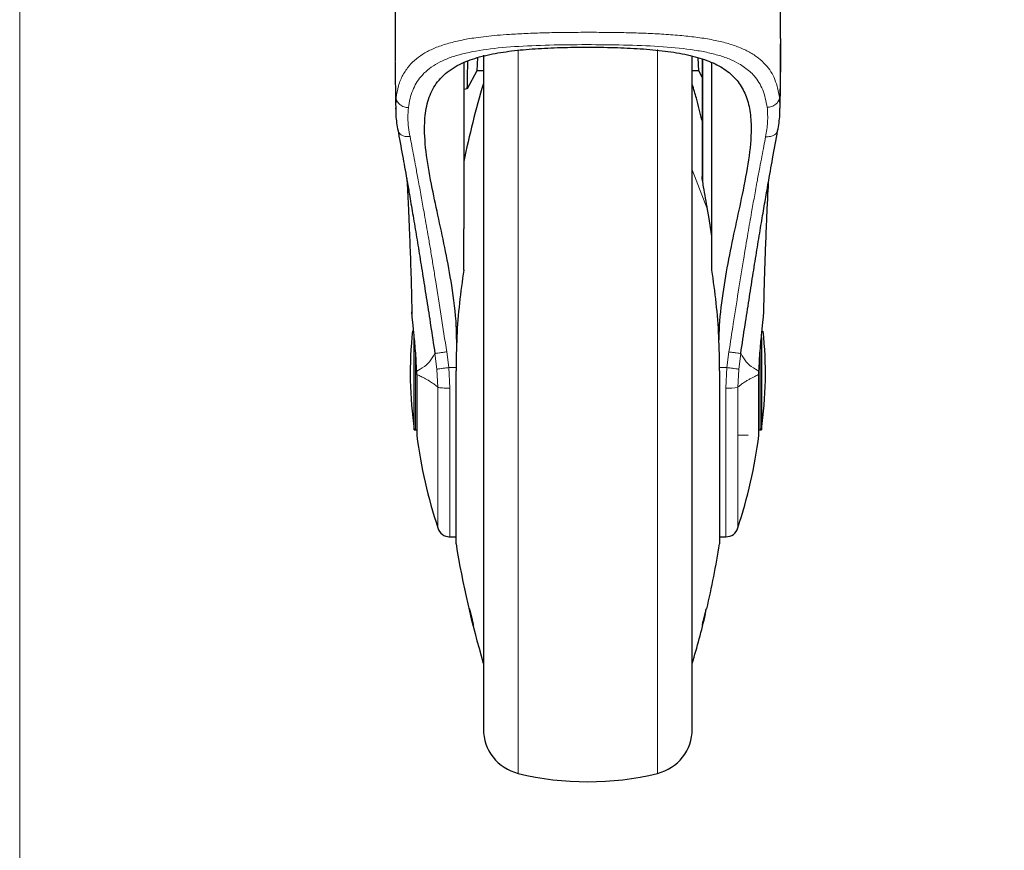
# Model space of a CAD drawing. Units: millimetres. Extents: x 0 to 210, y 0 to 297.
# Drawn here: x 136 to 143, y 220 to 227 of the extents above; entities that cross this region are included whole.
import ezdxf

# ---------------------------------------------------------------- set-up
doc = ezdxf.new("R2010")
doc.units = ezdxf.units.MM
doc.styles.add('SLDTEXTSTYLE0', font='TXT', dxfattribs={"width": 0.75})
doc.dimstyles.new('SLDDIMSTYLE1', dxfattribs={"dimtxt": 3.5, "dimasz": 3.302, "dimexe": 0, "dimexo": 0.0625, "dimgap": 0.875, "dimtad": 1, "dimdec": 0, "dimlfac": 20, "dimrnd": 1e-09, "dimzin": 12, "dimdsep": 46, "dimtxsty": 'SLDTEXTSTYLE0', "dimsah": 1, "dimcen": 0.09, "dimadec": 0, "dimazin": 3, "dimtfac": 1, "dimtdec": 0, "dimtofl": 0, "dimtmove": 0, "dimatfit": 3, "dimfxl": 0, "dimfrac": 2, "dimtolj": 1, "dimtzin": 12, "dimarcsym": 0})

# ---------------------------------------------------------------- blocks, each defined once
blk = doc.blocks.new('_D_8')
at = {"color": 7, "linetype": 'Continuous', "lineweight": 0}
for p, q in [((135.891, 228.3844), (135.891, 209.9936)), ((163.641, 228.3844), (163.641, 209.9936)), ((135.891, 210.9936), (163.641, 210.9936))]:
    blk.add_line(p, q, dxfattribs=at)
at = {"color": 7, "linetype": 'Continuous', "lineweight": 18}
for points in [[(135.891, 210.9936), (139.193, 210.4936), (139.193, 211.4936)], [(163.641, 210.9936), (160.339, 211.4936), (160.339, 210.4936)]]:
    blk.add_solid(points, dxfattribs=at)
at = {"color": 7, "linetype": 'Continuous', "lineweight": 18, "insert": (145.8869, 215.5053), "char_height": 3.5, "attachment_point": 1, "style": 'SLDTEXTSTYLE0'}
blk.add_mtext('555', dxfattribs=at)

msp = doc.modelspace()

# ---------------------------------------------------------------- linework, layer by layer
at = {"color": 7, "linetype": 'Continuous', "lineweight": 25}
for p, q in [((138.76604, 228.30688), (138.76604, 226.66531)), ((141.71604, 226.6835), (141.71604, 228.30694)), ((139.44104, 226.55505), (139.44104, 221.41859)), ((141.04104, 224.11859), (141.04104, 226.54945)), ((139.29104, 226.49715), (139.29104, 225.22502)), ((139.39654, 226.53704), (139.3923, 226.43585)), ((141.08978, 226.43585), (141.08561, 226.53573)), ((141.11604, 226.52508), (141.11604, 225.6258)), ((141.19104, 225.16977), (141.19104, 226.49884)), ((139.3923, 226.43585), (139.31808, 226.29806)), ((139.44104, 226.43585), (139.3923, 226.43585)), ((141.08978, 226.43585), (141.04104, 226.43585)), ((141.11604, 226.3871), (141.08978, 226.43585)), ((139.31808, 226.29806), (139.29104, 226.29354)), ((138.76879, 226.15185), (138.76883, 226.14174)), ((138.77136, 226.14999), (138.77113, 226.13288)), ((141.71102, 226.13428), (141.71074, 226.14997)), ((141.1669, 225.32123), (141.15803, 225.37308)), ((141.19104, 225.16977), (141.16691, 225.32124)), ((139.29104, 224.90991), (139.29104, 225.22502)), ((141.19104, 224.90991), (141.19104, 225.16977)), ((138.91202, 223.68859), (138.91202, 224.39975)), ((141.57007, 224.39462), (141.57007, 223.68859)), ((138.93178, 224.11026), (138.93124, 224.13748)), ((139.23135, 224.14003), (139.23135, 222.81859)), ((141.25073, 222.81859), (141.25073, 224.13958)), ((141.55031, 224.11028), (141.55084, 224.13745)), ((138.93178, 224.11026), (138.93178, 223.64359)), ((141.04104, 221.41859), (141.04104, 224.11859)), ((141.55031, 223.64359), (141.55031, 224.11028)), ((138.91202, 223.68859), (138.92104, 223.68859)), ((141.56104, 223.68859), (141.57007, 223.68859)), ((141.39104, 223.64848), (141.4696, 223.64574)), ((139.17625, 222.86859), (139.23135, 222.86859)), ((141.25073, 222.86859), (141.29822, 222.86859))]:
    msp.add_line(p, q, dxfattribs=at)
at = {"color": 8, "linetype": 'Continuous', "lineweight": 18}
for p, q in [((141.71601, 226.71492), (141.71602, 226.6835)), ((139.70815, 226.59648), (139.70815, 221.05761)), ((140.77394, 221.05761), (140.77394, 226.5987)), ((141.12104, 226.52333), (141.12104, 225.58567)), ((138.77246, 226.22907), (138.77136, 226.14999)), ((141.71074, 226.14997), (141.70929, 226.23164)), ((141.15799, 225.37306), (141.04104, 225.67798)), ((138.92104, 223.68859), (138.92104, 224.29991)), ((139.17631, 224.16353), (139.16058, 224.28476)), ((141.32145, 224.28436), (141.30577, 224.16353)), ((141.56104, 224.302), (141.56104, 223.68859)), ((139.0704, 224.27249), (139.08587, 224.15174)), ((141.39621, 224.15174), (141.41162, 224.27207)), ((139.08587, 224.15174), (139.09374, 224.0123)), ((139.23228, 224.16353), (139.17631, 224.16353)), ((139.17631, 224.16353), (139.18387, 224.00647)), ((139.23168, 224.13989), (139.23168, 222.81455)), ((141.30577, 224.16353), (141.24981, 224.16353)), ((141.25041, 222.81455), (141.25041, 224.13989)), ((141.29822, 224.00671), (141.30577, 224.16353)), ((141.38835, 224.01252), (141.39621, 224.15174))]:
    msp.add_line(p, q, dxfattribs=at)
at = {"color": 8, "linetype": 'Continuous', "lineweight": 18, "flags": 128}
msp.add_lwpolyline([(141.29822, 222.86859), (141.29822, 222.86875), (141.29822, 222.88046), (141.29822, 222.91061), (141.29822, 222.95875), (141.29822, 223.02417), (141.29822, 223.10589), (141.29822, 223.20268), (141.29822, 223.31312), (141.29822, 223.43556), (141.29822, 223.56817), (141.29822, 223.70898), (141.29822, 223.85589), (141.29822, 224.00671)], dxfattribs=at)
at = {"color": 7, "linetype": 'Continuous', "lineweight": 25, "flags": 128}
for points in [[(138.92104, 223.68859), (138.92787, 223.68792), (138.93178, 223.68691)], [(141.55031, 223.68691), (141.55422, 223.68792), (141.56104, 223.68859)]]:
    msp.add_lwpolyline(points, dxfattribs=at)
at = {"color": 7, "linetype": 'Continuous', "lineweight": 25}
for centre, radius, start, end in [((146.63313, 224.2108), 7.5, 163.525319, 168.221807), ((141.88104, 224.11859), 3, 173.770058, 188.240778), ((138.60104, 224.11859), 3, 351.759222, 6.220057), ((142.65158, 224.11859), 3.75, 187.277014, 198.365312), ((137.83051, 224.11859), 3.75, 341.634586, 352.722986), ((139.18387, 222.96359), 0.095, 196.136093, 269.605896), ((141.29822, 222.96359), 0.095, 270.000013, 343.886834), ((139.25635, 222.81859), 0.025, 180, 189.29848), ((146.63313, 224.02639), 7.5, 189.29848, 196.449354), ((133.84896, 224.02639), 7.5, 346.822182, 350.70152), ((141.22573, 222.81859), 0.025, 350.70152, 0), ((133.84896, 224.02639), 7.5, 343.525319, 346.522536), ((139.79104, 221.39765), 0.35, 180, 256.299767), ((140.69104, 221.39765), 0.35, 283.700233, 0), ((140.24104, 223.24359), 2.25, 256.299767, 283.700233)]:
    msp.add_arc(centre, radius, start, end, dxfattribs=at)
at = {"color": 8, "linetype": 'Continuous', "lineweight": 18}
msp.add_arc((141.31214, 224.49219), 0.48568, 268.356978, 279.027396, dxfattribs=at)
at = {"color": 7, "linetype": 'Continuous', "lineweight": 25}
msp.add_ellipse((139.06584, 224.23615), major_axis=(0.18775, 4.26397), ratio=0.0432201, start_param=5.219014, end_param=5.2773927, dxfattribs=at)
at = {"color": 8, "linetype": 'Continuous', "lineweight": 18}
for points, knots in [([(141.70929, 226.23164), (141.69971, 226.27898), (141.68063, 226.37331), (141.61872, 226.4687), (141.54822, 226.53485), (141.4802, 226.57951), (141.39931, 226.61731), (141.30672, 226.64807), (141.20109, 226.67289), (141.08614, 226.69178), (140.95919, 226.70609), (140.8264, 226.71617), (140.68325, 226.72321), (140.53718, 226.72758), (140.38442, 226.73), (140.22658, 226.73069), (140.06614, 226.72972), (139.91097, 226.7268), (139.76997, 226.72198), (139.64994, 226.7156), (139.54832, 226.70795), (139.46224, 226.69942), (139.36695, 226.6873), (139.2661, 226.66989), (139.16211, 226.64428), (139.07117, 226.61263), (138.9667, 226.56156), (138.88279, 226.49332), (138.82298, 226.40477), (138.78881, 226.32313), (138.77792, 226.26051), (138.77246, 226.22907)], [0, 0, 0, 0, 0.0561196, 0.1117982, 0.1426849, 0.1740592, 0.2052211, 0.2375016, 0.2690547, 0.3023317, 0.3340018, 0.3681192, 0.4000204, 0.4347058, 0.4675127, 0.5017786, 0.5387582, 0.5733459, 0.6055474, 0.6353703, 0.6583584, 0.6802717, 0.701118, 0.7343354, 0.76587, 0.7980526, 0.829182, 0.8907813, 0.9270159, 0.9633645, 1, 1, 1, 1]), ([(138.86705, 226.15371), (138.87079, 226.17724), (138.87818, 226.22361), (138.89869, 226.28578), (138.926, 226.3415), (138.96295, 226.39385), (139.01119, 226.44213), (139.07341, 226.48598), (139.1471, 226.52293), (139.26223, 226.56395), (139.4346, 226.59962), (139.67761, 226.62303), (139.94733, 226.63383), (140.23134, 226.63693), (140.51585, 226.63424), (140.78691, 226.62411), (140.9923, 226.60534), (141.13814, 226.58087), (141.23653, 226.55721), (141.32411, 226.52743), (141.39137, 226.49522), (141.4426, 226.46255), (141.48137, 226.43152), (141.53341, 226.37837), (141.58768, 226.29303), (141.60555, 226.20258), (141.61472, 226.15618)], [0, 0, 0, 0, 0.02827358, 0.05571353, 0.08245076, 0.10862673, 0.13936269, 0.16975932, 0.20120703, 0.23265338, 0.29722077, 0.36318134, 0.43031477, 0.49818047, 0.5660717, 0.63327455, 0.69931969, 0.7317747, 0.76408332, 0.79562154, 0.82712451, 0.84757563, 0.86812369, 0.88885284, 0.9429807, 1, 1, 1, 1]), ([(138.76631, 226.51275), (138.76646, 226.48536), (138.7668, 226.41998), (138.76809, 226.32352), (138.77106, 226.25926), (138.77246, 226.22907)], [0, 0, 0, 0, 0.2765475, 0.6601247, 1, 1, 1, 1]), ([(138.77246, 226.22907), (138.77441, 226.21969), (138.77842, 226.20035), (138.80111, 226.1755), (138.83222, 226.15817), (138.85578, 226.15515), (138.86705, 226.15371)], [0, 0, 0, 0, 0.2460985, 0.507245, 0.7643642, 1, 1, 1, 1]), ([(141.70929, 226.23164), (141.7074, 226.22245), (141.70347, 226.20339), (141.68125, 226.17854), (141.65012, 226.16082), (141.62623, 226.15769), (141.61472, 226.15618)], [0, 0, 0, 0, 0.2408946, 0.5000698, 0.7592062, 1, 1, 1, 1]), ([(138.8799, 225.93184), (138.87588, 225.95525), (138.86736, 226.00487), (138.8613, 226.07956), (138.86507, 226.12827), (138.86705, 226.15371)], [0, 0, 0, 0, 0.2989063, 0.6337701, 1, 1, 1, 1]), ([(141.61472, 226.15618), (141.61719, 226.11874), (141.62185, 226.04802), (141.60844, 225.9688), (141.60213, 225.93151)], [0, 0, 0, 0, 0.52927567, 1, 1, 1, 1]), ([(138.78903, 225.97699), (138.78926, 225.9745), (138.78994, 225.9673), (138.79814, 225.95711), (138.80993, 225.94644), (138.82552, 225.93842), (138.84831, 225.93139), (138.86747, 225.93166), (138.8799, 225.93184)], [0, 0, 0, 0, 0.0823045, 0.2381112, 0.3976254, 0.5571395, 0.7129463, 1, 1, 1, 1]), ([(141.69297, 225.9765), (141.69274, 225.97406), (141.69206, 225.96691), (141.68387, 225.95676), (141.67209, 225.9461), (141.6565, 225.93807), (141.63372, 225.93105), (141.61455, 225.93133), (141.60213, 225.93151)], [0, 0, 0, 0, 0.0810136, 0.2370392, 0.396777, 0.5565148, 0.7125405, 1, 1, 1, 1]), ([(139.16058, 224.28476), (139.14659, 224.37584), (139.11895, 224.55579), (139.08794, 224.75167), (139.06817, 224.87415), (139.05939, 224.92815), (139.05069, 224.98121), (139.04206, 225.03332), (139.03352, 225.08445), (139.02506, 225.13461), (139.00946, 225.22605), (138.98951, 225.34042), (138.96454, 225.4794), (138.94345, 225.59431), (138.9243, 225.69718), (138.90807, 225.7835), (138.89343, 225.86077), (138.88433, 225.90859), (138.8799, 225.93184)], [0, 0, 0, 0, 0.1494461, 0.2952859, 0.3263054, 0.3570009, 0.3873722, 0.4174193, 0.4471423, 0.4765412, 0.505616, 0.6093581, 0.6837636, 0.7664908, 0.8327566, 0.8915046, 0.9472521, 1, 1, 1, 1]), ([(141.60213, 225.93151), (141.59761, 225.90779), (141.58831, 225.85898), (141.57335, 225.78), (141.55689, 225.69233), (141.53769, 225.58916), (141.51681, 225.47535), (141.49275, 225.34131), (141.46492, 225.18195), (141.43077, 224.97875), (141.3933, 224.74668), (141.35613, 224.51019), (141.3325, 224.35633), (141.32145, 224.28436)], [0, 0, 0, 0, 0.0537916, 0.1107013, 0.17073, 0.2370495, 0.3186535, 0.3916772, 0.488453, 0.60774, 0.7475018, 0.8818779, 1, 1, 1, 1]), ([(139.0704, 224.27249), (139.07402, 224.27289), (139.08146, 224.27371), (139.10334, 224.2766), (139.13063, 224.2804), (139.15077, 224.28333), (139.16058, 224.28476)], [0, 0, 0, 0, 0.2434375, 0.5, 0.7565625, 1, 1, 1, 1]), ([(141.41162, 224.27207), (141.40778, 224.2725), (141.40002, 224.27336), (141.37737, 224.27637), (141.35029, 224.28015), (141.33079, 224.283), (141.32145, 224.28436)], [0, 0, 0, 0, 0.25518368, 0.51582442, 0.76792867, 1, 1, 1, 1]), ([(139.0704, 224.27249), (139.05663, 224.24913), (139.02998, 224.20393), (138.97559, 224.15981), (138.94894, 224.14639), (138.93124, 224.13748)], [0, 0, 0, 0, 0.2644557, 0.5117308, 1, 1, 1, 1]), ([(141.41162, 224.27207), (141.42541, 224.24879), (141.45209, 224.20372), (141.50649, 224.15972), (141.53315, 224.14634), (141.55084, 224.13745)], [0, 0, 0, 0, 0.2643473, 0.5116319, 1, 1, 1, 1]), ([(139.08587, 224.15174), (139.08956, 224.15245), (139.09712, 224.15391), (139.11909, 224.15698), (139.14639, 224.16034), (139.16651, 224.16248), (139.17631, 224.16353)], [0, 0, 0, 0, 0.24352102, 0.50000039, 0.75647954, 1, 1, 1, 1]), ([(139.23327, 224.13967), (139.23291, 224.13968), (139.23183, 224.13972), (139.23118, 224.1398), (139.23151, 224.13986), (139.23168, 224.13989)], [0, 0, 0, 0, 0.2, 0.6, 1, 1, 1, 1]), ([(141.39621, 224.15174), (141.39253, 224.15245), (141.38496, 224.15391), (141.36301, 224.15698), (141.33571, 224.16033), (141.31557, 224.16248), (141.30577, 224.16353)], [0, 0, 0, 0, 0.2432729, 0.4996596, 0.75623, 1, 1, 1, 1]), ([(139.09374, 224.0123), (139.09051, 224.01516), (139.0838, 224.02111), (139.07273, 224.03001), (139.05933, 224.04008), (139.04381, 224.05081), (139.01897, 224.06671), (138.98816, 224.08408), (138.95548, 224.1003), (138.93969, 224.10693), (138.93178, 224.11026)], [0, 0, 0, 0, 0.0428499, 0.0892088, 0.1514619, 0.2314037, 0.3173203, 0.5368858, 0.7679242, 1, 1, 1, 1]), ([(141.55031, 224.11028), (141.5456, 224.10834), (141.53634, 224.10453), (141.51891, 224.09647), (141.49919, 224.08665), (141.47725, 224.07483), (141.45302, 224.06057), (141.42875, 224.04462), (141.40671, 224.02847), (141.39371, 224.01718), (141.38835, 224.01252)], [0, 0, 0, 0, 0.14322294, 0.28170396, 0.42191997, 0.5601534, 0.68880232, 0.82648319, 0.92851468, 1, 1, 1, 1]), ([(139.09374, 224.0123), (139.09374, 223.93763), (139.09374, 223.7883), (139.09374, 223.57733), (139.09374, 223.38568), (139.09374, 223.22079), (139.09374, 223.08808), (139.09374, 222.99413), (139.09374, 222.94038), (139.09373, 222.93834), (139.09373, 222.93746)], [0, 0, 0, 0, 0.1288009, 0.25760168, 0.38640236, 0.51520293, 0.64400338, 0.77280373, 0.90160396, 1, 1, 1, 1]), ([(139.18387, 224.00647), (139.18387, 223.9277), (139.18387, 223.77015), (139.18387, 223.54757), (139.18387, 223.34539), (139.18387, 223.17145), (139.18387, 223.03146), (139.18388, 222.93238), (139.18388, 222.87572), (139.18388, 222.87361), (139.18388, 222.8727)], [0, 0, 0, 0, 0.1288085, 0.2576169, 0.3864254, 0.5152338, 0.6440423, 0.7728507, 0.9016592, 1, 1, 1, 1]), ([(141.38835, 222.93745), (141.38835, 222.93834), (141.38835, 222.94038), (141.38835, 222.99417), (141.38835, 223.08815), (141.38835, 223.2209), (141.38835, 223.38583), (141.38835, 223.57751), (141.38835, 223.78851), (141.38835, 223.93785), (141.38835, 224.01252)], [0, 0, 0, 0, 0.0984604, 0.2272518, 0.3560432, 0.4848345, 0.6136259, 0.7424173, 0.8712086, 1, 1, 1, 1])]:
    msp.add_open_spline(points, degree=3, knots=knots, dxfattribs=at)
at = {"color": 7, "linetype": 'Continuous', "lineweight": 25}
for points, knots in [([(138.76606, 226.66531), (138.76605, 226.65725), (138.76603, 226.6099), (138.76601, 226.55877), (138.76629, 226.51663), (138.76631, 226.51275)], [0, 0, 0, 0, 0.156921, 0.9224531, 1, 1, 1, 1]), ([(139.23712, 224.35444), (139.2366, 224.39665), (139.23479, 224.54487), (139.20298, 224.78013), (139.15362, 225.05364), (139.09954, 225.30203), (139.04553, 225.54959), (139.00176, 225.79101), (138.9854, 226.00099), (139.00252, 226.16855), (139.04813, 226.29975), (139.13129, 226.40647), (139.2469, 226.48527), (139.38949, 226.53889), (139.54681, 226.57412), (139.72174, 226.59658), (139.90979, 226.60992), (140.10883, 226.61649), (140.31457, 226.61719), (140.51949, 226.61241), (140.7177, 226.60056), (140.90174, 226.57951), (141.06556, 226.54663), (141.20394, 226.4986), (141.3147, 226.43477), (141.39661, 226.35298), (141.45334, 226.25307), (141.48484, 226.13356), (141.49592, 225.9707), (141.47574, 225.75769), (141.42724, 225.50517), (141.37084, 225.2493), (141.3168, 224.996), (141.27187, 224.72862), (141.24597, 224.52026), (141.24466, 224.40107), (141.24439, 224.37713)], [0, 0, 0, 0, 0.0159293, 0.0559443, 0.0904235, 0.1250214, 0.1595101, 0.1991798, 0.2387918, 0.2684381, 0.2980524, 0.3279287, 0.3577857, 0.3835693, 0.4093555, 0.4342576, 0.4591629, 0.4848084, 0.5104547, 0.5365637, 0.562671, 0.5887065, 0.6147375, 0.6401137, 0.665491, 0.690312, 0.7151456, 0.7414929, 0.7678599, 0.8091383, 0.8504798, 0.8852874, 0.9202038, 0.9549918, 0.9909592, 1, 1, 1, 1]), ([(141.71602, 226.6835), (141.71603, 226.67053), (141.71606, 226.61882), (141.71591, 226.53487), (141.71534, 226.43967), (141.71417, 226.36066), (141.71246, 226.29305), (141.71033, 226.25178), (141.70929, 226.23164)], [0, 0, 0, 0, 0.0821067, 0.3272837, 0.5370873, 0.6994289, 0.8533467, 1, 1, 1, 1]), ([(141.71343, 226.14993), (141.71375, 226.16489), (141.71512, 226.22898), (141.71536, 226.31998), (141.71576, 226.41538), (141.71588, 226.4857), (141.71598, 226.55641), (141.71604, 226.60976), (141.71603, 226.63946), (141.71603, 226.64217)], [0, 0, 0, 0, 0.0911087, 0.3902991, 0.5543239, 0.6759778, 0.8196471, 0.9834952, 1, 1, 1, 1]), ([(139.44104, 226.54716), (139.44104, 226.54302), (139.44104, 226.50128), (139.44104, 226.39724), (139.44104, 226.23479), (139.44104, 226.04587), (139.44104, 225.83731), (139.44104, 225.61172), (139.44104, 225.37239), (139.44104, 225.09857), (139.44104, 224.79059), (139.44104, 224.45385), (139.44104, 224.1186), (139.44104, 223.78335), (139.44104, 223.44661), (139.44104, 223.13863), (139.44104, 222.86481), (139.44104, 222.62547), (139.44104, 222.39992), (139.44104, 222.19121), (139.44104, 222.00285), (139.44104, 221.83831), (139.44104, 221.69847), (139.44104, 221.57369), (139.44104, 221.47481), (139.44104, 221.40948), (139.44104, 221.40155), (139.44104, 221.39765)], [0, 0, 0, 0, 0.00416284, 0.04194202, 0.08052137, 0.11910442, 0.15768377, 0.19626682, 0.23404237, 0.27182155, 0.32014266, 0.36714552, 0.41273628, 0.45832379, 0.50532668, 0.553651, 0.59142656, 0.62920574, 0.66778509, 0.70636813, 0.74494749, 0.78353053, 0.82130609, 0.85908527, 0.90740638, 0.95441005, 1, 1, 1, 1]), ([(141.04104, 221.39765), (141.04104, 221.40155), (141.04104, 221.40948), (141.04104, 221.47481), (141.04104, 221.57369), (141.04104, 221.69847), (141.04104, 221.83831), (141.04104, 222.00285), (141.04104, 222.19121), (141.04104, 222.39992), (141.04104, 222.62547), (141.04104, 222.86481), (141.04104, 223.13863), (141.04104, 223.44661), (141.04104, 223.78335), (141.04104, 224.1186), (141.04104, 224.45385), (141.04104, 224.79059), (141.04104, 225.09857), (141.04104, 225.37239), (141.04104, 225.61172), (141.04104, 225.83731), (141.04104, 226.04587), (141.04104, 226.23478), (141.04104, 226.39727), (141.04104, 226.50166), (141.04104, 226.54371), (141.04104, 226.54818)], [0, 0, 0, 0, 0.04557446, 0.09256217, 0.14086687, 0.17863322, 0.21639595, 0.25496589, 0.29353214, 0.33210209, 0.37066834, 0.40843468, 0.44619741, 0.49450532, 0.54149225, 0.58706428, 0.63263955, 0.67962644, 0.72793115, 0.76569749, 0.80346022, 0.84203016, 0.88059641, 0.91916636, 0.95773261, 0.99549895, 1, 1, 1, 1]), ([(138.76616, 226.50412), (138.76616, 226.49016), (138.76619, 226.37212), (138.76818, 226.25406), (138.76993, 226.14996)], [0, 0, 0, 0, 0.1182335, 1, 1, 1, 1]), ([(141.11466, 226.05911), (141.10135, 226.11498), (141.07963, 226.20617), (141.05182, 226.29567), (141.04104, 226.33034)], [0, 0, 0, 0, 0.612672, 1, 1, 1, 1]), ([(138.77088, 226.11538), (138.7705, 226.11127), (138.77007, 226.10673), (138.77084, 226.10161), (138.77091, 226.10112)], [0, 0, 0, 0, 0.9057849, 1, 1, 1, 1]), ([(138.77064, 226.13284), (138.77053, 226.1206), (138.7701, 226.07073), (138.78021, 226.01623), (138.78784, 225.9751)], [0, 0, 0, 0, 0.2454249, 1, 1, 1, 1]), ([(141.69445, 225.97624), (141.70205, 226.01749), (141.7121, 226.07209), (141.71158, 226.12203), (141.71145, 226.13424)], [0, 0, 0, 0, 0.7553048, 1, 1, 1, 1]), ([(141.71118, 226.10256), (141.71131, 226.10341), (141.71218, 226.10917), (141.71171, 226.11425), (141.7113, 226.11858)], [0, 0, 0, 0, 0.1473664, 1, 1, 1, 1]), ([(138.78609, 225.9847), (138.79795, 225.92011), (138.81972, 225.80156), (138.84367, 225.66722), (138.85458, 225.60606)], [0, 0, 0, 0, 0.5447899, 1, 1, 1, 1]), ([(141.6215, 225.57169), (141.63298, 225.63648), (141.65857, 225.78078), (141.68172, 225.90685), (141.69447, 225.97631)], [0, 0, 0, 0, 0.4489774, 1, 1, 1, 1]), ([(138.85306, 225.61485), (138.85925, 225.5794), (138.87344, 225.49811), (138.89695, 225.36095), (138.92327, 225.20434), (138.95085, 225.03619), (138.97895, 224.86052), (139.00805, 224.67609), (139.03859, 224.47946), (139.05945, 224.34374), (139.0704, 224.27249)], [0, 0, 0, 0, 0.08827117, 0.20239145, 0.32605451, 0.45054666, 0.58031458, 0.71221996, 0.84893198, 1, 1, 1, 1]), ([(138.85624, 225.59626), (138.85765, 225.57039), (138.86128, 225.50393), (138.86744, 225.37764), (138.8749, 225.20822), (138.88283, 224.99633), (138.88968, 224.78193), (138.89283, 224.63417), (138.89408, 224.57546)], [0, 0, 0, 0, 0.0896394, 0.2302456, 0.401785, 0.605697, 0.8433197, 1, 1, 1, 1]), ([(141.15744, 225.37298), (141.14709, 225.43116), (141.13355, 225.50735), (141.1204, 225.58807), (141.11667, 225.61501), (141.11622, 225.62268), (141.11604, 225.6258)], [0, 0, 0, 0, 0.6756039, 0.8848161, 0.9532303, 1, 1, 1, 1]), ([(141.41162, 224.27207), (141.42272, 224.34431), (141.44387, 224.48188), (141.47469, 224.68027), (141.50392, 224.86542), (141.53229, 225.04279), (141.55967, 225.20944), (141.58545, 225.36268), (141.60638, 225.48491), (141.61856, 225.55481), (141.62303, 225.58043)], [0, 0, 0, 0, 0.15758624, 0.30015279, 0.43572448, 0.56927628, 0.70159519, 0.82141138, 0.93454584, 1, 1, 1, 1]), ([(141.58803, 224.57855), (141.58866, 224.60987), (141.59091, 224.72111), (141.59612, 224.89598), (141.60341, 225.10948), (141.61109, 225.29752), (141.61832, 225.45188), (141.6233, 225.55049), (141.62547, 225.58838), (141.62591, 225.59626)], [0, 0, 0, 0, 0.083391, 0.2961932, 0.4817587, 0.6878159, 0.8486615, 0.9685068, 1, 1, 1, 1]), ([(141.58808, 224.58063), (141.5887, 224.61123), (141.59093, 224.7217), (141.59612, 224.89579), (141.6034, 225.1091), (141.61108, 225.29726), (141.61829, 225.45078), (141.62291, 225.5428), (141.62472, 225.57488), (141.62482, 225.57657)], [0, 0, 0, 0, 0.0837701, 0.3024558, 0.4931279, 0.7048311, 0.8700453, 0.9931222, 1, 1, 1, 1]), ([(139.29104, 224.90991), (139.27917, 224.82651), (139.2555, 224.66022), (139.23565, 224.40113), (139.233, 224.22704), (139.23168, 224.13989)], [0, 0, 0, 0, 0.334446, 0.6667974, 1, 1, 1, 1]), ([(139.29104, 224.91071), (139.29104, 224.9113), (139.29104, 224.91228), (139.29104, 224.91275), (139.29104, 224.91267), (139.29104, 224.91204), (139.29104, 224.91104), (139.29104, 224.91024), (139.29104, 224.90991)], [0, 0, 0, 0, 0.2740743, 0.4482767, 0.5838109, 0.7198218, 0.8863207, 1, 1, 1, 1]), ([(141.25041, 224.13989), (141.24908, 224.22704), (141.24644, 224.40113), (141.22659, 224.66022), (141.20292, 224.82651), (141.19104, 224.90991)], [0, 0, 0, 0, 0.3331976, 0.6655496, 1, 1, 1, 1]), ([(138.93124, 224.13748), (138.92831, 224.1906), (138.92244, 224.29681), (138.90811, 224.43562), (138.89725, 224.5384), (138.89331, 224.58757), (138.8945, 224.59203), (138.89491, 224.59359)], [0, 0, 0, 0, 0.2200851, 0.4400995, 0.661372, 0.8813962, 1, 1, 1, 1]), ([(141.55084, 224.13745), (141.55378, 224.19057), (141.55965, 224.29678), (141.57398, 224.43559), (141.58484, 224.53838), (141.58878, 224.58757), (141.58759, 224.59203), (141.58718, 224.59359)], [0, 0, 0, 0, 0.220075, 0.44007943, 0.66134219, 0.88135726, 1, 1, 1, 1]), ([(139.33461, 222.31735), (139.33478, 222.31767), (139.33513, 222.31832), (139.33779, 222.31029), (139.3417, 222.29653), (139.3466, 222.27796), (139.35187, 222.25686), (139.35695, 222.23555), (139.36125, 222.21645), (139.36429, 222.2017), (139.36539, 222.19496), (139.3656, 222.19178), (139.36492, 222.19218), (139.36235, 222.19982), (139.3584, 222.21368), (139.3535, 222.23221), (139.34822, 222.25333), (139.34315, 222.27463), (139.33886, 222.29375), (139.33584, 222.30845), (139.33471, 222.31534), (139.33463, 222.31696), (139.33461, 222.31735)], [0, 0, 0, 0, 0.0536982, 0.1073965, 0.1610935, 0.2147771, 0.2684488, 0.3221155, 0.3757857, 0.4294661, 0.4831588, 0.5, 0.5536977, 0.6073957, 0.6610925, 0.7147774, 0.7684508, 0.8221178, 0.8757867, 0.9294654, 0.9831577, 1, 1, 1, 1]), ([(141.11658, 222.19284), (141.11675, 222.19454), (141.11709, 222.19795), (141.11976, 222.21138), (141.12369, 222.22923), (141.12859, 222.25014), (141.13386, 222.27157), (141.13893, 222.29114), (141.14322, 222.30665), (141.14625, 222.31636), (141.14735, 222.31851), (141.14756, 222.31703), (141.14688, 222.31192), (141.14432, 222.2989), (141.14038, 222.28093), (141.13549, 222.26005), (141.13021, 222.23862), (141.12514, 222.21905), (141.12084, 222.20352), (141.11781, 222.19387), (141.11667, 222.19157), (141.1166, 222.1926), (141.11658, 222.19284)], [0, 0, 0, 0, 0.0536977, 0.1073957, 0.1610925, 0.2147774, 0.2684508, 0.3221178, 0.3757867, 0.4294654, 0.4831577, 0.5, 0.5536982, 0.6073965, 0.6610935, 0.7147771, 0.7684489, 0.8221155, 0.8757857, 0.9294661, 0.9831588, 1, 1, 1, 1])]:
    msp.add_open_spline(points, degree=3, knots=knots, dxfattribs=at)
at = {"color": 8, "linetype": 'Continuous', "lineweight": 18}
msp.add_open_spline([(139.18387, 224.00647), (139.17397, 224.00655), (139.15417, 224.00671), (139.12751, 224.00798), (139.10567, 224.00985), (139.09772, 224.01148), (139.09374, 224.0123)], degree=3, dxfattribs=at)

# ---------------------------------------------------------------- dimensions: what is measured, and where the dimension line sits
at = {"color": 7, "linetype": 'Continuous', "lineweight": 18}
dim = msp.add_linear_dim(base=(163.64105, 210.99359), p1=(135.89104, 229.3844), p2=(163.64105, 229.38439), dimstyle='SLDDIMSTYLE1', dxfattribs=at)
dim.commit()
dim.dimension.update_dxf_attribs({"geometry": '_D_8', "text_midpoint": (149.76604, 210.99359), "dimtype": 160})

doc.saveas('drawing.dxf')
